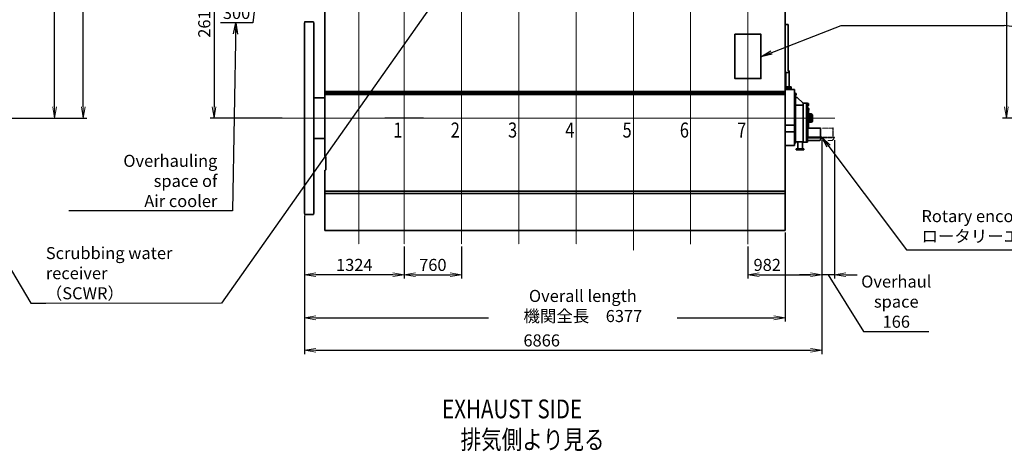
# Model space of a CAD drawing. Extents: x -143972 to 35836, y 1587 to 37261.
# Drawn here: x -103686 to -90624, y 2157 to 7883 of the extents above; entities that cross this region are included whole.
import ezdxf

# ---------------------------------------------------------------- set-up
doc = ezdxf.new("R2010")
doc.units = 0
doc.header["$LTSCALE"] = 5
doc.header["$PDMODE"] = 1
doc.linetypes.add('CENTER', pattern=[2, 1.25, -0.25, 0.25, -0.25])
doc.linetypes.add('PHANTOM', pattern=[2.5, 1.25, -0.25, 0.25, -0.25, 0.25, -0.25])
doc.layers.get('0').update_dxf_attribs({"color": 255, "linetype": 'CONTINUOUS'})
doc.layers.get('Defpoints').update_dxf_attribs({"color": 251, "linetype": 'CONTINUOUS'})
for name, color, linetype, lineweight in [('CENT001', 213, 'CENTER', 13), ('DIM001', 255, 'CONTINUOUS', 18), ('LINE002', 4, 'CONTINUOUS', 35), ('PHAN001', 1, 'PHANTOM', 18), ('TXT001', 255, 'CONTINUOUS', 18)]:
    doc.layers.add(name, color=color, linetype=linetype, lineweight=lineweight)
doc.styles.add('Dim_std', font='simplex.shx', dxfattribs={"width": 0.8, "bigfont": 'extfont.shx'})
doc.styles.get("Standard").update_dxf_attribs({"font": 'simplex.shx', "bigfont": 'extfont.shx'})
doc.dimstyles.new('S1-50', dxfattribs={"dimscale": 50, "dimtxt": 3.2, "dimasz": 3, "dimexe": 1, "dimexo": 0.6, "dimgap": 1, "dimtad": 1, "dimdec": 3, "dimdsep": 46, "dimtxsty": 'Dim_std', "dimblk1": 'OPEN', "dimblk2": 'OPEN', "dimsah": 1, "dimcen": 0, "dimadec": 3, "dimazin": 2, "dimtfac": 1, "dimtdec": 3, "dimtmove": 1, "dimatfit": 0, "dimldrblk": 'OPEN', "dimfxl": 1, "dimtfill": 1, "dimtolj": 1, "dimtzin": 0, "dimarcsym": 0})

# ---------------------------------------------------------------- blocks, each defined once
blk = doc.blocks.new('_OPEN')
at = {"color": 0, "linetype": 'ByBlock'}
for p, q in [((-1, 0.167), (0, 0)), ((0, 0), (-1, -0.167)), ((0, 0), (-1, 0))]:
    blk.add_line(p, q, dxfattribs=at)
blk = doc.blocks.new('*D245')
at = {"layer": 'Defpoints', "color": 0, "transparency": 16777216}
for p in [(-103741, 11460), (-102843, 11460), (-106095, 6578)]:
    blk.add_point(p, dxfattribs=at)
at = {"layer": 'DIM001', "color": 0, "lineweight": -2, "transparency": 16777216}
for p, q in [((-103711, 11460), (-102793, 11460)), ((-102843, 6728), (-102843, 11310)), ((-106065, 6578), (-102793, 6578))]:
    blk.add_line(p, q, dxfattribs=at)
at = {"layer": 'DIM001', "color": 0, "lineweight": -2, "transparency": 16777216, "xscale": 150, "yscale": 150, "zscale": 150}
for p, rotation in [((-102843, 11460), 90), ((-102843, 6578), 270)]:
    blk.add_blockref('_OPEN', p, dxfattribs=dict(at, rotation=rotation))
at = {"layer": 'DIM001', "color": 0, "transparency": 16777216, "insert": (-102973, 9111), "char_height": 160, "attachment_point": 5, "rotation": 90, "style": 'Dim_std', "bg_fill": 3, "box_fill_scale": 1.1, "bg_fill_color": 9, "bg_fill_true_color": 13158600, "bg_fill_transparency": 0}
blk.add_mtext('\\A1;4882 ', dxfattribs=at)
blk = doc.blocks.new('*D260')
at = {"layer": 'Defpoints', "color": 0, "transparency": 16777216}
for p in [(-103223, 11358), (-102957, 11358), (-105680, 6578)]:
    blk.add_point(p, dxfattribs=at)
at = {"layer": 'DIM001', "color": 0, "lineweight": -2, "transparency": 16777216}
for p, q in [((-102987, 11358), (-103273, 11358)), ((-103223, 6728), (-103223, 11208)), ((-105650, 6578), (-103173, 6578))]:
    blk.add_line(p, q, dxfattribs=at)
at = {"layer": 'DIM001', "color": 0, "lineweight": -2, "transparency": 16777216, "xscale": 150, "yscale": 150, "zscale": 150}
for p, rotation in [((-103223, 11358), 90), ((-103223, 6578), 270)]:
    blk.add_blockref('_OPEN', p, dxfattribs=dict(at, rotation=rotation))
at = {"layer": 'DIM001', "color": 0, "transparency": 16777216, "insert": (-103353, 8968), "char_height": 160, "attachment_point": 5, "rotation": 90, "style": 'Dim_std', "bg_fill": 3, "box_fill_scale": 1.1, "bg_fill_color": 9, "bg_fill_true_color": 13158600, "bg_fill_transparency": 0}
blk.add_mtext('\\A1;4780 ', dxfattribs=at)
blk = doc.blocks.new('*D269')
at = {"layer": 'Defpoints', "color": 0, "transparency": 16777216}
for p in [(-100385, 9194), (-101107, 6578), (-100176, 6578)]:
    blk.add_point(p, dxfattribs=at)
at = {"layer": 'TXT001', "color": 0, "lineweight": -2, "transparency": 16777216}
for p, q in [((-100415, 9194), (-101157, 9194)), ((-101107, 9044), (-101107, 6728)), ((-100206, 6578), (-101157, 6578))]:
    blk.add_line(p, q, dxfattribs=at)
at = {"layer": 'TXT001', "color": 0, "lineweight": -2, "transparency": 16777216, "xscale": 150, "yscale": 150, "zscale": 150}
for p, rotation in [((-101107, 9194), 90), ((-101107, 6578), 270)]:
    blk.add_blockref('_OPEN', p, dxfattribs=dict(at, rotation=rotation))
at = {"layer": 'TXT001', "color": 0, "transparency": 16777216, "insert": (-101237, 7886), "char_height": 160, "attachment_point": 5, "rotation": 90, "style": 'Dim_std', "bg_fill": 3, "box_fill_scale": 1.1, "bg_fill_color": 9, "bg_fill_true_color": 13158600, "bg_fill_transparency": 0}
blk.add_mtext('\\A1;2616', dxfattribs=at)
blk = doc.blocks.new('*D270')
at = {"layer": 'Defpoints', "color": 0, "transparency": 16777216}
for p in [(-100685, 9174), (-100385, 9174), (-100385, 8329)]:
    blk.add_point(p, dxfattribs=at)
at = {"layer": 'TXT001', "color": 0, "lineweight": -2, "transparency": 16777216}
for p, q in [((-100685, 9144), (-100685, 8279)), ((-100385, 9144), (-100385, 8279)), ((-100835, 8329), (-100985, 8329)), ((-100685, 8329), (-100385, 8329)), ((-100685, 8329), (-100385, 8329)), ((-100535, 8329), (-100595, 7843)), ((-100235, 8329), (-100085, 8329)), ((-100595, 7843), (-101024, 7843))]:
    blk.add_line(p, q, dxfattribs=at)
at = {"layer": 'TXT001', "color": 0, "lineweight": -2, "transparency": 16777216, "xscale": 150, "yscale": 150, "zscale": 150}
blk.add_blockref('_OPEN', (-100685, 8329), dxfattribs=at)
at = {"layer": 'TXT001', "color": 0, "lineweight": -2, "transparency": 16777216, "xscale": 150, "yscale": 150, "zscale": 150, "rotation": 180}
blk.add_blockref('_OPEN', (-100385, 8329), dxfattribs=at)
at = {"layer": 'TXT001', "color": 0, "transparency": 16777216, "insert": (-100809, 7973), "char_height": 160, "attachment_point": 5, "style": 'Dim_std', "bg_fill": 3, "box_fill_scale": 1.1, "bg_fill_color": 9, "bg_fill_true_color": 13158600, "bg_fill_transparency": 0}
blk.add_mtext('\\A1;300', dxfattribs=at)
blk = doc.blocks.new('*D293')
at = {"layer": 'Defpoints', "color": 0, "transparency": 16777216}
for p in [(-99909, 5316), (-98585, 4905), (-99909, 4500)]:
    blk.add_point(p, dxfattribs=at)
at = {"layer": 'DIM001', "color": 0, "lineweight": -2, "transparency": 16777216}
for p, q in [((-99909, 5286), (-99909, 4450)), ((-98585, 4875), (-98585, 4450)), ((-98735, 4500), (-99759, 4500))]:
    blk.add_line(p, q, dxfattribs=at)
at = {"layer": 'DIM001', "color": 0, "lineweight": -2, "transparency": 16777216, "xscale": 150, "yscale": 150, "zscale": 150, "rotation": 180}
blk.add_blockref('_OPEN', (-99909, 4500), dxfattribs=at)
at = {"layer": 'DIM001', "color": 0, "lineweight": -2, "transparency": 16777216, "xscale": 150, "yscale": 150, "zscale": 150}
blk.add_blockref('_OPEN', (-98585, 4500), dxfattribs=at)
at = {"layer": 'DIM001', "color": 0, "transparency": 16777216, "insert": (-99247, 4630), "char_height": 160, "attachment_point": 5, "style": 'Dim_std', "bg_fill": 3, "box_fill_scale": 1.1, "bg_fill_color": 9, "bg_fill_true_color": 13158600, "bg_fill_transparency": 0}
blk.add_mtext('\\A1;1324', dxfattribs=at)
blk = doc.blocks.new('*D292')
at = {"layer": 'Defpoints', "color": 0, "transparency": 16777216}
for p in [(-98585, 4905), (-97825, 4905), (-97825, 4500)]:
    blk.add_point(p, dxfattribs=at)
at = {"layer": 'DIM001', "color": 0, "lineweight": -2, "transparency": 16777216}
for p, q in [((-98585, 4875), (-98585, 4450)), ((-97825, 4875), (-97825, 4450)), ((-98435, 4500), (-97975, 4500))]:
    blk.add_line(p, q, dxfattribs=at)
at = {"layer": 'DIM001', "color": 0, "lineweight": -2, "transparency": 16777216, "xscale": 150, "yscale": 150, "zscale": 150, "rotation": 180}
blk.add_blockref('_OPEN', (-98585, 4500), dxfattribs=at)
at = {"layer": 'DIM001', "color": 0, "lineweight": -2, "transparency": 16777216, "xscale": 150, "yscale": 150, "zscale": 150}
blk.add_blockref('_OPEN', (-97825, 4500), dxfattribs=at)
at = {"layer": 'DIM001', "color": 0, "transparency": 16777216, "insert": (-98205, 4630), "char_height": 160, "attachment_point": 5, "style": 'Dim_std', "bg_fill": 3, "box_fill_scale": 1.1, "bg_fill_color": 9, "bg_fill_true_color": 13158600, "bg_fill_transparency": 0}
blk.add_mtext('\\A1;760', dxfattribs=at)
blk = doc.blocks.new('*D288')
at = {"layer": 'Defpoints', "color": 0, "transparency": 16777216}
for p in [(-93043, 6314), (-99909, 5316), (-93043, 3498)]:
    blk.add_point(p, dxfattribs=at)
at = {"layer": 'DIM001', "color": 0, "lineweight": -2, "transparency": 16777216}
for p, q in [((-93043, 6284), (-93043, 3448)), ((-99909, 5286), (-99909, 3448)), ((-99759, 3498), (-93193, 3498))]:
    blk.add_line(p, q, dxfattribs=at)
at = {"layer": 'DIM001', "color": 0, "lineweight": -2, "transparency": 16777216, "xscale": 150, "yscale": 150, "zscale": 150, "rotation": 180}
blk.add_blockref('_OPEN', (-99909, 3498), dxfattribs=at)
at = {"layer": 'DIM001', "color": 0, "lineweight": -2, "transparency": 16777216, "xscale": 150, "yscale": 150, "zscale": 150}
blk.add_blockref('_OPEN', (-93043, 3498), dxfattribs=at)
at = {"layer": 'DIM001', "color": 0, "transparency": 16777216, "insert": (-96870, 3628), "char_height": 160, "attachment_point": 5, "style": 'Dim_std', "bg_fill": 3, "box_fill_scale": 1.1, "bg_fill_color": 9, "bg_fill_true_color": 13158600, "bg_fill_transparency": 0}
blk.add_mtext('\\A1;\u30006866 ', dxfattribs=at)
blk = doc.blocks.new('*D289')
at = {"layer": 'Defpoints', "color": 0, "transparency": 16777216}
for p in [(-93043, 6314), (-94025, 4905), (-93043, 4500)]:
    blk.add_point(p, dxfattribs=at)
at = {"layer": 'DIM001', "color": 0, "lineweight": -2, "transparency": 16777216}
for p, q in [((-93043, 6284), (-93043, 4450)), ((-94025, 4875), (-94025, 4450)), ((-93875, 4500), (-93193, 4500))]:
    blk.add_line(p, q, dxfattribs=at)
at = {"layer": 'DIM001', "color": 0, "lineweight": -2, "transparency": 16777216, "xscale": 150, "yscale": 150, "zscale": 150}
blk.add_blockref('_OPEN', (-93043, 4500), dxfattribs=at)
at = {"layer": 'DIM001', "color": 0, "transparency": 16777216, "insert": (-93769, 4630), "char_height": 160, "attachment_point": 5, "style": 'Dim_std', "bg_fill": 3, "box_fill_scale": 1.1, "bg_fill_color": 9, "bg_fill_true_color": 13158600, "bg_fill_transparency": 0}
blk.add_mtext('\\A1;982', dxfattribs=at)
at = {"layer": 'DIM001', "color": 0, "lineweight": -2, "transparency": 16777216, "xscale": 150, "yscale": 150, "zscale": 150, "rotation": 180}
blk.add_blockref('_OPEN', (-94025, 4500), dxfattribs=at)
blk = doc.blocks.new('*D290')
at = {"layer": 'Defpoints', "color": 0, "transparency": 16777216}
for p in [(-93043, 6314), (-92877, 6314), (-93043, 4500)]:
    blk.add_point(p, dxfattribs=at)
at = {"layer": 'TXT001', "color": 0, "lineweight": -2, "transparency": 16777216}
for p, q in [((-93043, 6284), (-93043, 4450)), ((-92877, 6284), (-92877, 4450)), ((-93193, 4500), (-93343, 4500)), ((-92877, 4500), (-93043, 4500)), ((-92877, 4500), (-93043, 4500)), ((-92960, 4500), (-92491, 3747)), ((-92727, 4500), (-92577, 4500)), ((-92491, 3747), (-91623, 3747))]:
    blk.add_line(p, q, dxfattribs=at)
at = {"layer": 'TXT001', "color": 0, "lineweight": -2, "transparency": 16777216, "xscale": 150, "yscale": 150, "zscale": 150}
blk.add_blockref('_OPEN', (-93043, 4500), dxfattribs=at)
at = {"layer": 'TXT001', "color": 0, "lineweight": -2, "transparency": 16777216, "xscale": 150, "yscale": 150, "zscale": 150, "rotation": 180}
blk.add_blockref('_OPEN', (-92877, 4500), dxfattribs=at)
at = {"layer": 'TXT001', "color": 0, "transparency": 16777216, "insert": (-92057, 4143), "char_height": 160, "attachment_point": 5, "style": 'Dim_std', "bg_fill": 3, "box_fill_scale": 1.1, "bg_fill_color": 9, "bg_fill_true_color": 13158600, "bg_fill_transparency": 0}
blk.add_mtext('\\A1;Overhaul \\Pspace\\P166', dxfattribs=at)
blk = doc.blocks.new('*D291')
at = {"layer": 'Defpoints', "color": 0, "transparency": 16777216}
for p in [(-99909, 5316), (-93532, 5088), (-93532, 3928)]:
    blk.add_point(p, dxfattribs=at)
at = {"layer": 'DIM001', "color": 0, "lineweight": -2, "transparency": 16777216}
for p, q in [((-99909, 5286), (-99909, 3878)), ((-93532, 5058), (-93532, 3878)), ((-99759, 3928), (-93682, 3928))]:
    blk.add_line(p, q, dxfattribs=at)
at = {"layer": 'DIM001', "color": 0, "lineweight": -2, "transparency": 16777216, "xscale": 150, "yscale": 150, "zscale": 150, "rotation": 180}
blk.add_blockref('_OPEN', (-99909, 3928), dxfattribs=at)
at = {"layer": 'DIM001', "color": 0, "lineweight": -2, "transparency": 16777216, "xscale": 150, "yscale": 150, "zscale": 150}
blk.add_blockref('_OPEN', (-93532, 3928), dxfattribs=at)
at = {"layer": 'DIM001', "color": 0, "transparency": 16777216, "insert": (-96215, 4085), "char_height": 160, "attachment_point": 5, "style": 'Dim_std', "bg_fill": 3, "box_fill_scale": 1.1, "bg_fill_color": 9, "bg_fill_true_color": 13158600, "bg_fill_transparency": 0}
blk.add_mtext('\\A1;Overall length 機関全長\u30006377', dxfattribs=at)
blk = doc.blocks.new('*D294')
at = {"layer": 'Defpoints', "color": 0, "transparency": 16777216}
for p in [(-88508, 13795), (-90596, 6578), (-87225, 6578)]:
    blk.add_point(p, dxfattribs=at)
at = {"layer": 'DIM001', "color": 0, "lineweight": -2, "transparency": 16777216}
for p, q in [((-88538, 13795), (-90646, 13795)), ((-90596, 13645), (-90596, 6728)), ((-87255, 6578), (-90646, 6578))]:
    blk.add_line(p, q, dxfattribs=at)
at = {"layer": 'DIM001', "color": 0, "lineweight": -2, "transparency": 16777216, "xscale": 150, "yscale": 150, "zscale": 150}
for p, rotation in [((-90596, 13795), 90), ((-90596, 6578), 270)]:
    blk.add_blockref('_OPEN', p, dxfattribs=dict(at, rotation=rotation))
at = {"layer": 'DIM001', "color": 0, "transparency": 16777216, "insert": (-90768, 10187), "char_height": 160, "attachment_point": 5, "rotation": 90, "style": 'Dim_std', "bg_fill": 3, "box_fill_scale": 1.1, "bg_fill_color": 9, "bg_fill_true_color": 13158600, "bg_fill_transparency": 0}
blk.add_mtext('\\A1;(7217)', dxfattribs=at)

msp = doc.modelspace()

# ---------------------------------------------------------------- linework, layer by layer
at = {"layer": 'CENT001'}
for p, q in [((-94024.8584, 13737.8332), (-94024.8584, 4905.236)), ((-99184.8584, 13667.4477), (-99184.8584, 4905.236)), ((-98584.8584, 13667.4477), (-98584.8584, 4905.236)), ((-97824.8584, 13667.4477), (-97824.8584, 4905.236)), ((-97064.8584, 13667.4477), (-97064.8584, 4905.236)), ((-96304.8584, 13667.4477), (-96304.8584, 4905.236)), ((-95544.8584, 13000.0625), (-95544.8584, 4821.0852)), ((-92873.6798, 6577.7551), (-100253.2096, 6577.7551)), ((-93203.8584, 6544.6605), (-93203.8584, 6610.6605))]:
    msp.add_line(p, q, dxfattribs=at)
at = {"layer": 'Defpoints'}
msp.add_line((-98327.3749, 6577.7551), (-98842.342, 6577.7551), dxfattribs=at)
at = {"layer": 'LINE002'}
for p, q in [((-99635.8584, 6914.7551), (-99635.8584, 9043.7563)), ((-93531.8584, 9043.755), (-93531.8584, 5087.7551)), ((-99908.8584, 7839.4467), (-99904.5644, 7855.4725)), ((-99908.8584, 5316.0597), (-99908.8584, 7839.4467)), ((-99789.8234, 7856.7557), (-99902.8924, 7856.7557)), ((-99783.8554, 7839.4481), (-99788.1504, 7855.4735)), ((-99783.8584, 5316.0634), (-99783.8584, 7839.4593)), ((-93531.8584, 6577.7551), (-93531.8584, 7868.7483)), ((-93531.8584, 6577.7551), (-93531.8584, 7868.7483)), ((-93492.9154, 7820.3047), (-93531.8584, 7820.3047)), ((-93492.9154, 7820.3047), (-93492.9154, 7206.7361)), ((-93477.3382, 7206.7361), (-93492.9154, 7206.7361)), ((-93477.3382, 7180.7741), (-93477.3382, 7206.7361)), ((-93477.3382, 7180.7741), (-93531.8584, 7180.7741)), ((-93523.2044, 7180.7741), (-93523.2044, 6971.5121)), ((-93479.7683, 7180.7741), (-93479.7683, 6993.1471)), ((-93450.5108, 6971.5121), (-93531.8584, 6971.5121)), ((-93408.8584, 6958.5311), (-93531.8584, 6958.5311)), ((-93450.5108, 6993.1471), (-93519.7428, 6993.1471)), ((-93519.7428, 6993.1471), (-93519.7428, 6971.5121)), ((-93450.5108, 6980.1661), (-93519.7428, 6980.1661)), ((-93450.5108, 6993.1471), (-93450.5108, 6958.5311)), ((-93408.8584, 6958.5311), (-93408.8584, 6214.2871)), ((-99635.8584, 6848.1882), (-99783.8584, 6848.1882)), ((-99635.8584, 6071.5041), (-99635.8584, 6914.7551)), ((-93407.3584, 6909.2551), (-93408.8584, 6909.2551)), ((-93408.8584, 6909.2551), (-93408.8584, 6879.2551)), ((-93408.8584, 6909.2551), (-93393.3584, 6909.2551)), ((-93407.3584, 6577.7551), (-93407.3584, 6909.2551)), ((-93393.3584, 6909.2551), (-93407.3584, 6909.2551)), ((-93393.3584, 6909.2551), (-93393.3584, 6246.2551)), ((-93393.3584, 6905.2247), (-93385.3584, 6905.2247)), ((-93393.3584, 6899.7399), (-93385.3584, 6899.7399)), ((-93393.3584, 6888.7702), (-93385.3584, 6888.7702)), ((-93393.3584, 6883.2854), (-93385.3584, 6883.2854)), ((-93373.3584, 6850.7551), (-93393.3584, 6850.7551)), ((-93385.3584, 6883.2854), (-93385.3584, 6905.2247)), ((-93373.3584, 6850.7551), (-93291.8584, 6776.7551)), ((-93291.8584, 6750.7551), (-93393.3584, 6750.7551)), ((-93249.8584, 6776.7551), (-93291.8584, 6776.7551)), ((-93291.8584, 6256.7551), (-93291.8584, 6776.7551)), ((-93249.8584, 6256.7551), (-93249.8584, 6776.7551)), ((-93233.8584, 6776.7551), (-93249.8584, 6776.7551)), ((-93233.8584, 6776.7551), (-93249.8584, 6776.7551)), ((-93233.8584, 6776.7551), (-93233.8584, 6741.1626)), ((-93224.3665, 6772.3476), (-93233.8584, 6772.3476)), ((-93224.3665, 6764.5533), (-93233.8584, 6764.5533)), ((-93224.3665, 6748.9568), (-93233.8584, 6748.9568)), ((-93233.8584, 6256.7551), (-93233.8584, 6742.5279)), ((-93224.3665, 6741.1626), (-93233.8584, 6741.1626)), ((-93223.3584, 6707.6605), (-93233.8584, 6707.6605)), ((-93232.3584, 6707.6605), (-93232.3584, 6447.6605)), ((-93224.3665, 6772.3476), (-93223.1584, 6770.2551)), ((-93224.3665, 6741.1626), (-93223.1584, 6743.2551)), ((-93223.3584, 6447.6605), (-93223.3584, 6707.6605)), ((-93223.3584, 6682.3601), (-93223.3584, 6703.1501)), ((-93216.6638, 6703.1501), (-93223.3584, 6703.1501)), ((-93216.6638, 6697.9539), (-93223.3584, 6697.9539)), ((-93216.6638, 6687.5562), (-93223.3584, 6687.5562)), ((-93216.6638, 6682.3601), (-93223.3584, 6682.3601)), ((-93223.1584, 6743.2551), (-93223.1584, 6770.2551)), ((-93216.6638, 6703.1501), (-93215.8584, 6701.7551)), ((-93216.6638, 6682.3601), (-93215.8584, 6683.7551)), ((-93215.8584, 6701.7551), (-93215.8584, 6683.7551)), ((-93407.3584, 6577.7551), (-93407.3584, 6276.2551)), ((-93223.3584, 6632.2551), (-93187.8584, 6632.2551)), ((-93223.3584, 6623.2551), (-93187.8584, 6623.2551)), ((-93203.8584, 6607.6605), (-93223.3584, 6607.6605)), ((-93203.8584, 6547.6605), (-93223.3584, 6547.6605)), ((-93223.3584, 6532.2551), (-93187.8584, 6532.2551)), ((-93177.8584, 6542.2551), (-93177.8584, 6613.2551)), ((-93168.8584, 6542.2551), (-93168.8584, 6613.2551)), ((-93408.8584, 6482.5611), (-93531.8584, 6482.5611)), ((-93223.3584, 6447.6605), (-93233.8584, 6447.6605)), ((-93062.8584, 6445.0551), (-93228.8584, 6445.0551)), ((-93228.8584, 6325.7551), (-93228.8584, 6445.0551)), ((-93062.8584, 6442.7551), (-93228.8584, 6442.7551)), ((-93223.3584, 6523.2551), (-93187.8584, 6523.2551)), ((-93060.5584, 6447.7551), (-93062.8584, 6447.7551)), ((-93062.8584, 6447.7551), (-93062.8584, 6325.7551)), ((-93060.5584, 6447.7551), (-93060.5584, 6325.7551)), ((-99635.8584, 6307.323), (-99783.8584, 6307.323)), ((-93408.8584, 6396.0211), (-93531.8584, 6396.0211)), ((-93407.3584, 6276.2551), (-93408.8584, 6276.2551)), ((-93408.8584, 6276.2551), (-93408.8584, 6246.2551)), ((-93408.8584, 6276.2551), (-93407.3584, 6276.2551)), ((-93407.3584, 6246.2551), (-93407.3584, 6276.2551)), ((-93393.3584, 6276.2551), (-93407.3584, 6276.2551)), ((-93291.8584, 6296.7551), (-93291.8584, 6282.506)), ((-93042.8584, 6325.7551), (-93233.8584, 6325.7551)), ((-93042.8584, 6313.7551), (-93233.8584, 6313.7551)), ((-93071.3584, 6281.7551), (-93233.8584, 6281.7551)), ((-93051.3584, 6301.7551), (-93071.3584, 6281.7551)), ((-93051.3584, 6301.7551), (-93051.3584, 6313.7551)), ((-93042.8584, 6313.7551), (-93042.8584, 6325.7551)), ((-93408.8584, 6214.2871), (-93530.5603, 6214.2871)), ((-93408.8584, 6246.2551), (-93407.3584, 6246.2551)), ((-93408.8584, 6246.2551), (-93407.3584, 6246.2551)), ((-93407.3584, 6246.2551), (-93393.3584, 6246.2551)), ((-93332.8584, 6261.7551), (-93393.3584, 6261.7551)), ((-93383.8584, 6157.7551), (-93383.8584, 6171.7551)), ((-93281.8584, 6171.7551), (-93383.8584, 6171.7551)), ((-93281.8584, 6157.7551), (-93383.8584, 6157.7551)), ((-93363.1084, 6171.7551), (-93363.1084, 6261.7551)), ((-93291.8584, 6261.7551), (-93332.8584, 6261.7551)), ((-93302.6084, 6171.7551), (-93302.6084, 6261.7551)), ((-93291.8584, 6256.7551), (-93249.8584, 6256.7551)), ((-93281.8584, 6157.7551), (-93281.8584, 6171.7551)), ((-93233.8584, 6256.7551), (-93249.8584, 6256.7551)), ((-99635.8584, 6071.5041), (-99634.1274, 6071.5041)), ((-99625.4754, 6062.8513), (-99625.4754, 5893.3391)), ((-99635.8584, 5886.6857), (-99635.8584, 5087.7551)), ((-99635.8584, 5884.6857), (-99634.1274, 5884.6857)), ((-99908.8594, 5316.0634), (-99904.5644, 5300.038)), ((-99789.8234, 5298.7548), (-99902.8924, 5298.7548)), ((-99783.8584, 5316.0634), (-99788.1534, 5300.038)), ((-93531.8584, 5087.7551), (-99635.8584, 5087.7551))]:
    msp.add_line(p, q, dxfattribs=at)
at = {"layer": 'LINE002', "ltscale": 0.5}
for p, q in [((-93531.8584, 6929.7551), (-99635.8584, 6929.7551)), ((-93531.8584, 6914.7551), (-99635.8584, 6914.7551)), ((-93531.8584, 6891.7551), (-99635.8584, 6891.7551)), ((-99635.8584, 5609.7551), (-93531.8584, 5609.7551)), ((-93531.8584, 5577.7551), (-99635.8584, 5577.7551))]:
    msp.add_line(p, q, dxfattribs=at)
at = {"layer": 'LINE002'}
msp.add_lwpolyline([(-94197.8813, 7690.5379), (-93851.8355, 7690.5379), (-93851.8355, 7101.5526), (-94197.8813, 7101.5526)], close=True, dxfattribs=at)
msp.add_circle((-93203.8584, 6577.6605), 13, dxfattribs=at)
for centre, radius, start, end in [((-99902.8924, 7855.0243), 1.7308, 90, 165.00715), ((-99789.8234, 7855.0243), 1.7308, 14.992849, 90), ((-93230.0482, 6768.4505), 6.8897, 325.55313, 25.55313), ((-93248.9312, 6756.7551), 25.7728, 342.38753, 17.61247), ((-93230.0482, 6745.0597), 6.8897, 334.44687, 34.44687), ((-93220.4516, 6700.552), 4.5931, 325.55313, 25.55313), ((-93233.0403, 6692.7551), 17.1819, 342.38753, 17.61247), ((-93220.4516, 6684.9581), 4.5931, 334.44687, 34.44687), ((-93203.8584, 6577.6605), 30, 29.92643, 90), ((-93203.8584, 6577.6605), 30, 270, 330.07357), ((-93187.8584, 6613.2551), 19, 0, 90), ((-93187.8584, 6613.2551), 10, 0, 90), ((-93187.8584, 6542.2551), 10, 270, 0), ((-93187.8584, 6542.2551), 19, 270, 0), ((-99634.1274, 6062.8513), 8.6538, 0, 90), ((-99634.1274, 5893.3391), 8.6538, 270, 0), ((-99902.8924, 5300.4858), 1.7308, 194.99285, 270), ((-99789.8234, 5300.4858), 1.7308, 270, 345.00715)]:
    msp.add_arc(centre, radius, start, end, dxfattribs=at)
at = {"layer": 'PHAN001'}
for p, q in [((-92896.8584, 6445.0551), (-93038.1583, 6445.0551)), ((-92896.8584, 6442.7551), (-93038.1583, 6442.7551)), ((-92894.5584, 6447.7551), (-92896.8584, 6447.7551)), ((-92896.8584, 6447.7551), (-92896.8584, 6325.7551)), ((-92894.5584, 6447.7551), (-92894.5584, 6325.7551)), ((-92876.8584, 6325.7551), (-93025.5202, 6325.7551)), ((-92876.8584, 6313.7551), (-93025.5202, 6313.7551)), ((-92905.3584, 6281.7551), (-92968.4799, 6281.7551)), ((-92885.3584, 6301.7551), (-92905.3584, 6281.7551)), ((-92885.3584, 6301.7551), (-92885.3584, 6313.7551)), ((-92876.8584, 6313.7551), (-92876.8584, 6325.7551))]:
    msp.add_line(p, q, dxfattribs=at)

# ---------------------------------------------------------------- texts
at = {"layer": 'LINE002', "width": 0.8}
for s, p in [('1', (-98728.4508, 6319.1652)), ('2', (-97967.7228, 6319.1652)), ('3', (-97207.7228, 6319.1652)), ('4', (-96448.4508, 6319.1652)), ('5', (-95688.4508, 6319.1652)), ('7', (-94168.4508, 6319.1652))]:
    msp.add_text(s, height=200, dxfattribs=at).set_placement(p)
at = {"layer": 'TXT001', "width": 0.8}
for s, p in [('%%UEXHAUST SIDE', (-98082.4446, 2594.3572)), ('%%U排気側より見る', (-97837.3892, 2187.0986))]:
    msp.add_text(s, height=250, dxfattribs=at).set_placement(p)
at = {"layer": 'TXT001', "insert": (-91723.4465, 4880.5863), "char_height": 160, "attachment_point": 7, "style": 'Dim_std'}
msp.add_mtext('Rotary encoder\\Pロータリーエンコーダ', dxfattribs=at)

# ---------------------------------------------------------------- dimensions: what is measured, and where the dimension line sits
at = {"layer": 'DIM001'}
dim = msp.add_linear_dim(base=(-102843.259, 11459.7551), p1=(-106095.3196, 6577.7551), p2=(-103741.2271, 11459.7551), angle=90, text='<> ', dimstyle='S1-50', override={"dimtmove": 0}, dxfattribs=at)
dim.commit()
dim.dimension.update_dxf_attribs({"geometry": '*D245', "text_midpoint": (-102843.259, 9111.3921), "dimtype": 160})

# ---------------------------------------------------------------- leaders
msp.add_leader([(-98009.9084, 8377.8458), (-101009.5858, 4123.5686)], dimstyle='S1-50', dxfattribs=at)
msp.add_leader([(-87492.5668, 7395.8072), (-90623.95, 7807.3025)], dimstyle='S1-50', override={"dimgap": 1, "dimtad": 0}, dxfattribs=at)
at = {"layer": 'TXT001', "annotation_type": 0, "has_hookline": 1, "hookline_direction": 0}
for points, text_width in [([(-93851.8355, 7392.2389), (-92787.8357, 7807.3025), (-92637.8357, 7807.3025)], 1963.8857), ([(-93042.8584, 6325.7551), (-91923.4465, 4830.5863), (-91773.4465, 4830.5863)], 1484.8)]:
    msp.add_leader(points, dimstyle='S1-50', override={"dimgap": 1, "dimtad": 1, "dimldrblk": 'OPEN'}, dxfattribs=dict(at, text_width=text_width))

# ---------------------------------------------------------------- next in the draw order: dimensions: what is measured, and where the dimension line sits
at = {"layer": 'DIM001'}
dim = msp.add_linear_dim(base=(-90595.6553, 6577.7551), p1=(-88508.0925, 13795.2487), p2=(-87225.0772, 6577.7551), angle=90, text='(<>)', dimstyle='S1-50', override={"dimdec": 0}, dxfattribs=at)
dim.commit()
dim.dimension.update_dxf_attribs({"geometry": '*D294', "text_midpoint": (-90767.5601, 10186.5019)})
dim = msp.add_linear_dim(base=(-99908.8594, 4499.6408), p1=(-98584.8584, 4905.236), p2=(-99908.8594, 5316.0634), dimstyle='S1-50', override={"dimdec": 1}, dxfattribs=at)
dim.commit()
dim.dimension.update_dxf_attribs({"geometry": '*D293', "text_midpoint": (-99246.8589, 4629.6408)})
at = {"layer": 'TXT001'}
dim = msp.add_linear_dim(base=(-101106.7927, 6577.7551), p1=(-100384.8584, 9193.7551), p2=(-100175.6358, 6577.7551), angle=90, dimstyle='S1-50', dxfattribs=at)
dim.commit()
dim.dimension.update_dxf_attribs({"geometry": '*D269', "text_midpoint": (-101236.7927, 7885.7551)})

# ---------------------------------------------------------------- next in the draw order: leaders
at = {"layer": 'DIM001', "annotation_type": 0, "has_hookline": 1, "hookline_direction": 0}
msp.add_leader([(-106061.4693, 8371.4571), (-103539.1858, 4123.5686), (-103389.1858, 4123.5686)], dimstyle='S1-50', dxfattribs=at)

# ---------------------------------------------------------------- next in the draw order: texts
at = {"layer": 'DIM001', "color": 255, "insert": (-103339.1858, 4173.5686), "char_height": 160, "attachment_point": 7, "style": 'Dim_std', "bg_fill": 3, "box_fill_scale": 1.1, "bg_fill_color": 9, "bg_fill_true_color": 13158600, "bg_fill_transparency": 0}
msp.add_mtext('\\A1;Scrubbing water receiver\\P（SCWR）', dxfattribs=at)

# ---------------------------------------------------------------- next in the draw order: dimensions: what is measured, and where the dimension line sits
at = {"layer": 'DIM001'}
dim = msp.add_linear_dim(base=(-103223.37, 11357.7551), p1=(-105680.1962, 6577.7551), p2=(-102957.2645, 11357.7551), angle=90, text='<> ', dimstyle='S1-50', dxfattribs=at)
dim.commit()
dim.dimension.update_dxf_attribs({"geometry": '*D260', "text_midpoint": (-103353.37, 8967.7551)})
dim = msp.add_linear_dim(base=(-97824.8584, 4499.6408), p1=(-98584.8584, 4905.236), p2=(-97824.8584, 4905.236), dimstyle='S1-50', dxfattribs=at)
dim.commit()
dim.dimension.update_dxf_attribs({"geometry": '*D292', "text_midpoint": (-98204.8584, 4629.6408)})
at = {"layer": 'TXT001'}
dim = msp.add_linear_dim(base=(-100384.8584, 8329.0348), p1=(-100684.8584, 9174.1553), p2=(-100384.8584, 9174.1553), dimstyle='S1-50', dxfattribs=at)
dim.commit()
dim.dimension.update_dxf_attribs({"geometry": '*D270', "text_midpoint": (-100644.7663, 7843.1864), "dimtype": 160})

# ---------------------------------------------------------------- next in the draw order: linework, layer by layer
at = {"layer": 'DIM001'}
msp.add_line((-103539.1858, 4123.5686), (-101009.5858, 4123.5686), dxfattribs=at)

# ---------------------------------------------------------------- next in the draw order: dimensions: what is measured, and where the dimension line sits
dim = msp.add_linear_dim(base=(-93042.8584, 3498.0639), p1=(-99908.8584, 5316.0597), p2=(-93042.8584, 6313.7551), text='<> ', dimstyle='S1-50', override={"dimdec": 1, "dimpost": '\u3000<>', "dimtmove": 0}, dxfattribs=at)
dim.commit()
dim.dimension.update_dxf_attribs({"geometry": '*D288', "text_midpoint": (-96870.3584, 3498.0639), "dimtype": 160})

# ---------------------------------------------------------------- next in the draw order: leaders
at = {"layer": 'TXT001', "annotation_type": 0, "has_hookline": 1, "hookline_direction": 1, "text_width": 1969.981}
msp.add_leader([(-100820.3277, 7843.1864), (-100863.6034, 5347.4753), (-101013.6034, 5347.4753)], dimstyle='S1-50', dxfattribs=at)

# ---------------------------------------------------------------- next in the draw order: texts
at = {"layer": 'LINE002', "width": 0.8}
msp.add_text('6', height=200, dxfattribs=at).set_placement((-94928.4508, 6319.1652))
at = {"layer": 'TXT001', "insert": (-101063.6034, 5397.4753), "char_height": 160, "attachment_point": 9, "style": 'Dim_std', "bg_fill": 3, "box_fill_scale": 1.1, "bg_fill_color": 9, "bg_fill_true_color": 13158600, "bg_fill_transparency": 0}
msp.add_mtext('\\A1;\\POverhauling space of\\P Air cooler', dxfattribs=at)

# ---------------------------------------------------------------- next in the draw order: dimensions: what is measured, and where the dimension line sits
at = {"layer": 'DIM001'}
dim = msp.add_linear_dim(base=(-93042.8584, 4499.6408), p1=(-94024.8584, 4905.236), p2=(-93042.8584, 6313.7551), dimstyle='S1-50', override={"dimdec": 1}, dxfattribs=at)
dim.commit()
dim.dimension.update_dxf_attribs({"geometry": '*D289', "text_midpoint": (-93769.0067, 4499.6408), "dimtype": 160})

# ---------------------------------------------------------------- next in the draw order: dimensions: what is measured, and where the dimension line sits
dim = msp.add_linear_dim(base=(-93531.8584, 3928.3943), p1=(-99908.8584, 5316.0597), p2=(-93531.8584, 5087.7551), text='Overall length 機関全長\u3000<>', dimstyle='S1-50', dxfattribs=at)
dim.commit()
dim.dimension.update_dxf_attribs({"geometry": '*D291', "text_midpoint": (-96215.0944, 3928.3943), "dimtype": 160})
at = {"layer": 'TXT001'}
dim = msp.add_linear_dim(base=(-93042.8584, 4499.6408), p1=(-92876.8584, 6313.7551), p2=(-93042.8584, 6313.7551), text='Overhaul \\Pspace\\P<>', dimstyle='S1-50', dxfattribs=at)
dim.commit()
dim.dimension.update_dxf_attribs({"geometry": '*D290', "text_midpoint": (-92440.8642, 3746.6316), "dimtype": 160})

# ---------------------------------------------------------------- next in the draw order: linework, layer by layer
at = {"layer": 'CENT001'}
msp.add_line((-94784.8584, 13737.8332), (-94784.8584, 4905.236), dxfattribs=at)

doc.saveas('drawing.dxf')
